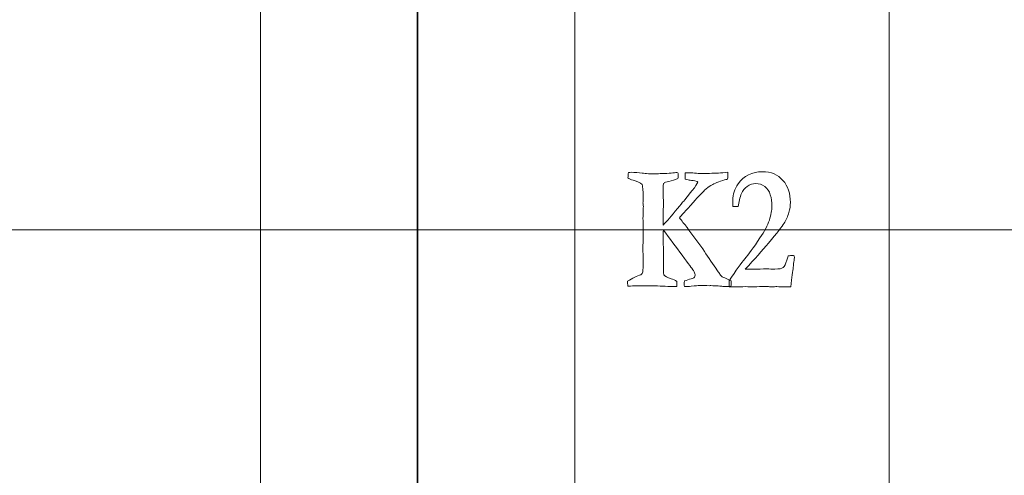
# Model space of a CAD drawing. Units: inches. Extents: x 0 to 96, y 0 to 36.
# Drawn here: x 11.2 to 13.1, y 21.4 to 22.3 of the extents above; entities that cross this region are included whole.
import ezdxf
from ezdxf.lldxf.tags import DXFTag

# ---------------------------------------------------------------- set-up
doc = ezdxf.new("R2010")
doc.units = ezdxf.units.IN
doc.header["$MEASUREMENT"] = 0
doc.layers.add('1', color=7, linetype='CONTINUOUS', true_color=0xffffff)
doc.layers.add('Top$2', color=7, linetype='CONTINUOUS', true_color=0xffffff)
tags = doc.linetypes.add('DASHED', pattern=[25.72, 12.86, -12.86]).pattern_tags.tags
tags[6:7] = [DXFTag(74, 4), DXFTag(75, 0), DXFTag(340, '0'), DXFTag(46, 0.0), DXFTag(50, 0.0), DXFTag(44, 0.0), DXFTag(45, 0.0)]
tags[4:5] = [DXFTag(74, 4), DXFTag(75, 0), DXFTag(340, '0'), DXFTag(46, 0.0), DXFTag(50, 0.0), DXFTag(44, 0.0), DXFTag(45, 0.0)]

# ---------------------------------------------------------------- blocks, each defined once
blk = doc.blocks.new('00217NBH')
at = {"layer": '1', "color": 9, "linetype": 'Continuous', "lineweight": 18}
for p, q in [((11.7, 0.3), (11.7, 35.7)), ((12.3, 0.3), (12.3, 35.7)), ((12.9, 0.3), (12.9, 35.7)), ((96, 21.9), (0.4, 21.9))]:
    blk.add_line(p, q, dxfattribs=at)
at = {"layer": '1', "color": 18, "linetype": 'DASHED', "lineweight": 35, "ltscale": 1.75}
blk.add_line((12, 35.7), (12, 0.3), dxfattribs=at)
at = {"layer": '1', "color": 251, "linetype": 'Continuous', "lineweight": 18}
for points, knots in [([(12.401, 21.7927), (12.401, 21.7958), (12.4009, 21.799), (12.4009, 21.8021), (12.4104, 21.8079), (12.4189, 21.812), (12.4261, 21.8145), (12.428, 21.8158), (12.4292, 21.8177), (12.4298, 21.8199), (12.4304, 21.8222), (12.4307, 21.831), (12.4307, 21.8482), (12.4305, 21.8523), (12.4302, 21.8582), (12.4302, 21.8596), (12.4302, 21.8609), (12.4302, 21.8741), (12.4303, 21.8859), (12.4304, 21.9061), (12.4303, 21.9145), (12.4302, 21.9229), (12.4303, 21.9253), (12.4304, 21.9278), (12.4305, 21.9302), (12.4305, 21.9324), (12.4305, 21.9347), (12.4305, 21.9386), (12.4307, 21.9411), (12.4309, 21.9445), (12.4307, 21.9469), (12.4305, 21.9494), (12.4302, 21.9518), (12.4303, 21.9524), (12.4303, 21.953), (12.4304, 21.9536), (12.4306, 21.9556), (12.4307, 21.9578), (12.4307, 21.9722), (12.4299, 21.981), (12.4286, 21.9867), (12.4251, 21.9897), (12.4194, 21.9923), (12.4116, 21.9947), (12.4072, 21.996), (12.4038, 21.9975), (12.4014, 21.9992), (12.4018, 22.0027), (12.4021, 22.0061), (12.4024, 22.0096), (12.404, 22.0098), (12.4057, 22.0099), (12.415, 22.0099), (12.4221, 22.0094), (12.4353, 22.0074), (12.4444, 22.0069), (12.4561, 22.0069), (12.4609, 22.0072), (12.4657, 22.0075), (12.4705, 22.0078), (12.4775, 22.0078), (12.483, 22.0082), (12.4869, 22.0088), (12.4897, 22.0091), (12.4917, 22.0093), (12.494, 22.0093), (12.4954, 22.0092), (12.4969, 22.0091), (12.4972, 22.008), (12.4973, 22.0068), (12.4973, 22.0021), (12.4972, 21.9996), (12.4969, 21.998), (12.4909, 21.9955), (12.4853, 21.9936), (12.4743, 21.9914), (12.4712, 21.9904), (12.4705, 21.9895), (12.4692, 21.9882), (12.4686, 21.9862), (12.4686, 21.9791), (12.4686, 21.9748), (12.4686, 21.9686), (12.4688, 21.9656), (12.4692, 21.9548), (12.4692, 21.9502), (12.4692, 21.946), (12.4691, 21.9422), (12.4689, 21.9364), (12.4689, 21.9322), (12.4689, 21.9279), (12.4689, 21.9237), (12.4688, 21.9197), (12.4687, 21.9156), (12.4686, 21.9116), (12.4686, 21.9111), (12.4687, 21.9103), (12.4688, 21.9093), (12.4756, 21.9162), (12.4846, 21.9266), (12.4959, 21.9406), (12.5012, 21.9472), (12.5053, 21.9522), (12.5085, 21.9556), (12.5097, 21.9571), (12.5163, 21.9654), (12.5284, 21.9805), (12.5322, 21.9867), (12.5343, 21.9903), (12.5346, 21.9913), (12.5342, 21.9917), (12.5338, 21.9921), (12.5335, 21.9925), (12.5276, 21.9938), (12.5232, 21.9945), (12.5203, 21.9947), (12.5184, 21.9948), (12.5151, 21.9956), (12.5107, 21.997), (12.5105, 21.9988), (12.5104, 22.0021), (12.5104, 22.0069), (12.5105, 22.0076), (12.5105, 22.0084), (12.5106, 22.0091), (12.5127, 22.0091), (12.5147, 22.0091), (12.5198, 22.0091), (12.5238, 22.0088), (12.5337, 22.0078), (12.5374, 22.0076), (12.5401, 22.0076), (12.5514, 22.0078), (12.5628, 22.008), (12.5741, 22.0083), (12.5795, 22.0089), (12.5854, 22.0095), (12.5919, 22.0101), (12.5919, 22.0057), (12.5918, 22.0013), (12.5918, 21.9968), (12.5902, 21.9964), (12.5871, 21.9957), (12.5825, 21.9945), (12.5712, 21.9903), (12.5635, 21.987), (12.5596, 21.9847), (12.5557, 21.9823), (12.5517, 21.9793), (12.5438, 21.9718), (12.5365, 21.9641), (12.5115, 21.9365), (12.5028, 21.9267), (12.5, 21.923), (12.5018, 21.9205), (12.504, 21.9177), (12.5065, 21.9144), (12.5081, 21.9126), (12.5096, 21.9107), (12.5112, 21.9088), (12.512, 21.9077), (12.513, 21.9063), (12.5241, 21.8908), (12.5342, 21.8772), (12.5442, 21.8636), (12.5525, 21.8513), (12.5608, 21.8391), (12.5691, 21.8269), (12.5719, 21.8226), (12.5738, 21.8198), (12.5748, 21.8184), (12.5756, 21.8173), (12.5763, 21.8163), (12.5771, 21.8153), (12.5787, 21.8129), (12.5798, 21.8114), (12.5805, 21.811), (12.5813, 21.8103), (12.5832, 21.8095), (12.5863, 21.8085), (12.5879, 21.808), (12.5919, 21.806), (12.5983, 21.8026), (12.5984, 21.8006), (12.5986, 21.799), (12.5986, 21.7966), (12.5984, 21.7945), (12.598, 21.7917), (12.5928, 21.7918), (12.5876, 21.7919), (12.5825, 21.792), (12.5807, 21.7924), (12.5778, 21.7927), (12.5692, 21.7932), (12.5646, 21.7935), (12.56, 21.7937), (12.559, 21.7937), (12.558, 21.7936), (12.557, 21.7935), (12.5505, 21.7936), (12.544, 21.7937), (12.5375, 21.7937), (12.5357, 21.7937), (12.5304, 21.7934), (12.5174, 21.7921), (12.5143, 21.7919), (12.5121, 21.7919), (12.511, 21.7919), (12.5095, 21.792), (12.509, 21.7939), (12.5087, 21.7953), (12.5087, 21.7978), (12.5089, 21.7998), (12.5093, 21.8025), (12.5134, 21.8041), (12.5176, 21.8055), (12.5219, 21.8066), (12.5251, 21.8073), (12.5272, 21.8082), (12.5282, 21.8095), (12.5293, 21.8107), (12.5298, 21.812), (12.5298, 21.8145), (12.5297, 21.8153), (12.5294, 21.816), (12.5285, 21.8185), (12.5271, 21.8214), (12.525, 21.8246), (12.5243, 21.8256), (12.5175, 21.8346), (12.4931, 21.8677), (12.481, 21.8835), (12.4691, 21.8994), (12.4687, 21.8954), (12.4685, 21.8908), (12.4685, 21.8788), (12.4687, 21.8728), (12.4691, 21.8679), (12.4692, 21.8669), (12.4693, 21.8596), (12.4695, 21.846), (12.4694, 21.8409), (12.4693, 21.8358), (12.4692, 21.8307), (12.4694, 21.8252), (12.4696, 21.8197), (12.4698, 21.8141), (12.4724, 21.8114), (12.4771, 21.8089), (12.4879, 21.8055), (12.4914, 21.8038), (12.4946, 21.8015), (12.4949, 21.7992), (12.4951, 21.7975), (12.4951, 21.7955), (12.495, 21.7941), (12.4948, 21.7922), (12.4904, 21.792), (12.4869, 21.7919), (12.4818, 21.7919), (12.4796, 21.7919), (12.4778, 21.792), (12.4711, 21.7924), (12.4645, 21.7928), (12.4578, 21.7932), (12.455, 21.7934), (12.4523, 21.7935), (12.447, 21.7935), (12.4435, 21.7934), (12.4394, 21.793), (12.4311, 21.7931), (12.4227, 21.7932), (12.4134, 21.7932), (12.4089, 21.793), (12.401, 21.7927)], [0, 0, 0, 0, 0.00819, 0.00819, 0.00819, 0.032872, 0.032872, 0.032872, 0.038734, 0.038734, 0.038734, 0.061734, 0.061734, 0.064871, 0.064871, 0.064871, 0.068027, 0.068027, 0.095889, 0.095889, 0.115615, 0.115615, 0.115615, 0.121388, 0.121388, 0.121388, 0.126665, 0.126665, 0.130511, 0.130511, 0.130511, 0.136215, 0.136215, 0.136215, 0.137625, 0.137625, 0.137625, 0.142827, 0.142827, 0.166681, 0.166681, 0.166681, 0.181576, 0.181576, 0.181576, 0.190396, 0.190396, 0.190396, 0.198606, 0.198606, 0.198606, 0.202546, 0.202546, 0.220273, 0.220273, 0.23814, 0.23814, 0.23814, 0.249387, 0.249387, 0.249387, 0.262173, 0.262173, 0.262173, 0.266813, 0.266813, 0.271896, 0.271896, 0.271896, 0.274832, 0.274832, 0.281907, 0.281907, 0.281907, 0.296065, 0.296065, 0.310354, 0.310354, 0.310354, 0.315561, 0.315561, 0.323955, 0.323955, 0.327346, 0.327346, 0.332579, 0.332579, 0.335899, 0.335899, 0.335899, 0.345656, 0.345656, 0.345656, 0.354886, 0.354886, 0.354886, 0.356669, 0.356669, 0.356669, 0.388358, 0.388358, 0.388358, 0.403371, 0.403371, 0.403371, 0.427716, 0.427716, 0.427716, 0.437298, 0.437298, 0.437298, 0.438546, 0.438546, 0.438546, 0.448743, 0.448743, 0.448743, 0.456311, 0.456311, 0.456311, 0.463864, 0.463864, 0.463864, 0.46555, 0.46555, 0.46555, 0.470292, 0.470292, 0.477223, 0.477223, 0.48408, 0.48408, 0.48408, 0.509927, 0.509927, 0.509927, 0.523502, 0.523502, 0.523502, 0.533559, 0.533559, 0.533559, 0.540849, 0.540849, 0.540849, 0.559771, 0.559771, 0.559771, 0.57117, 0.57117, 0.5824, 0.5824, 0.597561, 0.597561, 0.597561, 0.605355, 0.605355, 0.605355, 0.61067, 0.61067, 0.61067, 0.61445, 0.61445, 0.645105, 0.645105, 0.645105, 0.676938, 0.676938, 0.676938, 0.684347, 0.684347, 0.684347, 0.687062, 0.687062, 0.687062, 0.691033, 0.691033, 0.691033, 0.695574, 0.695574, 0.695574, 0.705206, 0.705206, 0.705206, 0.708552, 0.708552, 0.712882, 0.712882, 0.712882, 0.724032, 0.724032, 0.724032, 0.73027, 0.73027, 0.737505, 0.737505, 0.737505, 0.739632, 0.739632, 0.739632, 0.753583, 0.753583, 0.753583, 0.764839, 0.764839, 0.770746, 0.770746, 0.773911, 0.773911, 0.773911, 0.777111, 0.777111, 0.780844, 0.780844, 0.780844, 0.790306, 0.790306, 0.790306, 0.795386, 0.795386, 0.795386, 0.798552, 0.798552, 0.800662, 0.800662, 0.800662, 0.807555, 0.807555, 0.807555, 0.831709, 0.831709, 0.854349, 0.854349, 0.854349, 0.863847, 0.863847, 0.877433, 0.877433, 0.877433, 0.892781, 0.892781, 0.892781, 0.903466, 0.903466, 0.903466, 0.91508, 0.91508, 0.91508, 0.92634, 0.92634, 0.932941, 0.932941, 0.932941, 0.936465, 0.936465, 0.939575, 0.939575, 0.939575, 0.946759, 0.946759, 0.954568, 0.954568, 0.954568, 0.968628, 0.968628, 0.968628, 0.974277, 0.974277, 0.980272, 0.980272, 0.980272, 0.997775, 0.997775, 1, 1, 1, 1]), ([(12.7168, 21.8281), (12.7162, 21.8219), (12.7146, 21.8097), (12.7122, 21.7914), (12.7073, 21.7914), (12.7024, 21.7914), (12.694, 21.7914), (12.6913, 21.7914), (12.6893, 21.7915), (12.6863, 21.7917), (12.6843, 21.7917), (12.6837, 21.7917), (12.6805, 21.7916), (12.6773, 21.7914), (12.6741, 21.7912), (12.6732, 21.7913), (12.6724, 21.7914), (12.6715, 21.7915), (12.6693, 21.7919), (12.6665, 21.792), (12.6601, 21.792), (12.6548, 21.7919), (12.6473, 21.7915), (12.6437, 21.7914), (12.6415, 21.7914), (12.6408, 21.7914), (12.636, 21.7915), (12.6313, 21.7916), (12.6265, 21.7917), (12.6189, 21.7916), (12.6113, 21.7915), (12.6036, 21.7914), (12.6006, 21.7914), (12.5976, 21.7914), (12.5946, 21.7914), (12.5946, 21.7952), (12.5946, 21.799), (12.5946, 21.8028), (12.6079, 21.8229), (12.618, 21.8369), (12.6314, 21.8529), (12.641, 21.8661), (12.6535, 21.8847), (12.6622, 21.8974), (12.6681, 21.9088), (12.6746, 21.9289), (12.6762, 21.9376), (12.6762, 21.9532), (12.6752, 21.9606), (12.6712, 21.9738), (12.6676, 21.979), (12.6573, 21.9866), (12.6517, 21.9885), (12.6396, 21.9885), (12.6341, 21.9867), (12.6243, 21.9796), (12.6207, 21.9751), (12.6185, 21.9696), (12.615, 21.9617), (12.6129, 21.9534), (12.6121, 21.9448), (12.6087, 21.9448), (12.6052, 21.9448), (12.6018, 21.9448), (12.6015, 21.9496), (12.6014, 21.9536), (12.6014, 21.9676), (12.6049, 21.9781), (12.6229, 22.0034), (12.6383, 22.0111), (12.6747, 22.0111), (12.6877, 22.0056), (12.7068, 21.9834), (12.7115, 21.9693), (12.7115, 21.9458), (12.7106, 21.9395), (12.7088, 21.9335), (12.7063, 21.9255), (12.7032, 21.9185), (12.696, 21.9067), (12.686, 21.8941), (12.6579, 21.8608), (12.6432, 21.8443), (12.6255, 21.8252), (12.6307, 21.8251), (12.636, 21.825), (12.6412, 21.8249), (12.6497, 21.8251), (12.6583, 21.8253), (12.6669, 21.8256), (12.6719, 21.8254), (12.6769, 21.8253), (12.6819, 21.8252), (12.6898, 21.8252), (12.695, 21.8262), (12.7002, 21.8302), (12.7026, 21.835), (12.7047, 21.8425), (12.7052, 21.8442), (12.7061, 21.8469), (12.7073, 21.8505), (12.7104, 21.8507), (12.7135, 21.851), (12.7166, 21.8512), (12.7172, 21.851), (12.7178, 21.8507), (12.7185, 21.8505), (12.7189, 21.8496), (12.7191, 21.8488), (12.7191, 21.8462), (12.7189, 21.844), (12.7185, 21.8413), (12.718, 21.8386), (12.7174, 21.8342), (12.7168, 21.8281)], [0, 0, 0, 0, 0.032782, 0.032782, 0.032782, 0.04579, 0.04579, 0.055089, 0.055089, 0.055089, 0.060259, 0.060259, 0.060259, 0.069143, 0.069143, 0.069143, 0.071501, 0.071501, 0.071501, 0.079177, 0.079177, 0.086481, 0.086481, 0.086481, 0.092007, 0.092007, 0.092007, 0.104092, 0.104092, 0.104092, 0.123498, 0.123498, 0.123498, 0.131178, 0.131178, 0.131178, 0.14082, 0.14082, 0.14082, 0.184777, 0.184777, 0.228533, 0.228533, 0.228533, 0.261643, 0.261643, 0.294804, 0.294804, 0.331619, 0.331619, 0.368433, 0.368433, 0.405464, 0.405464, 0.442819, 0.442819, 0.479912, 0.479912, 0.479912, 0.508808, 0.508808, 0.508808, 0.520408, 0.520408, 0.520408, 0.533962, 0.533962, 0.578795, 0.578795, 0.648289, 0.648289, 0.706293, 0.706293, 0.764161, 0.764161, 0.787265, 0.787265, 0.787265, 0.814137, 0.814137, 0.841117, 0.841117, 0.860715, 0.860715, 0.860715, 0.877401, 0.877401, 0.877401, 0.904746, 0.904746, 0.904746, 0.920701, 0.920701, 0.920701, 0.937991, 0.937991, 0.955281, 0.955281, 0.955281, 0.964256, 0.964256, 0.964256, 0.974204, 0.974204, 0.974204, 0.976309, 0.976309, 0.976309, 0.979104, 0.979104, 0.985857, 0.985857, 0.985857, 1, 1, 1, 1])]:
    blk.add_open_spline(points, degree=3, knots=knots, dxfattribs=at)

msp = doc.modelspace()

# ---------------------------------------------------------------- linework, layer by layer
at = {"layer": 'Top$2', "color": 9, "linetype": 'Continuous', "lineweight": 18}
for p, q in [((11.7, 0.3), (11.7, 35.7)), ((12.3, 0.3), (12.3, 35.7)), ((12.9, 0.3), (12.9, 35.7)), ((96, 21.9), (0.4, 21.9))]:
    msp.add_line(p, q, dxfattribs=at)
at = {"layer": 'Top$2', "color": 18, "linetype": 'DASHED', "lineweight": 35, "ltscale": 1.75}
msp.add_line((12, 35.7), (12, 0.3), dxfattribs=at)
at = {"layer": 'Top$2', "color": 251, "linetype": 'Continuous', "lineweight": 18}
for points, knots in [([(12.401, 21.7927), (12.401, 21.7958), (12.4009, 21.799), (12.4009, 21.8021), (12.4104, 21.8079), (12.4189, 21.812), (12.4261, 21.8145), (12.428, 21.8158), (12.4292, 21.8177), (12.4298, 21.8199), (12.4304, 21.8222), (12.4307, 21.831), (12.4307, 21.8482), (12.4305, 21.8523), (12.4302, 21.8582), (12.4302, 21.8596), (12.4302, 21.8609), (12.4302, 21.8741), (12.4303, 21.8859), (12.4304, 21.9061), (12.4303, 21.9145), (12.4302, 21.9229), (12.4303, 21.9253), (12.4304, 21.9278), (12.4305, 21.9302), (12.4305, 21.9324), (12.4305, 21.9347), (12.4305, 21.9386), (12.4307, 21.9411), (12.4309, 21.9445), (12.4307, 21.9469), (12.4305, 21.9494), (12.4302, 21.9518), (12.4303, 21.9524), (12.4303, 21.953), (12.4304, 21.9536), (12.4306, 21.9556), (12.4307, 21.9578), (12.4307, 21.9722), (12.4299, 21.981), (12.4286, 21.9867), (12.4251, 21.9897), (12.4194, 21.9923), (12.4116, 21.9947), (12.4072, 21.996), (12.4038, 21.9975), (12.4014, 21.9992), (12.4018, 22.0027), (12.4021, 22.0061), (12.4024, 22.0096), (12.404, 22.0098), (12.4057, 22.0099), (12.415, 22.0099), (12.4221, 22.0094), (12.4353, 22.0074), (12.4444, 22.0069), (12.4561, 22.0069), (12.4609, 22.0072), (12.4657, 22.0075), (12.4705, 22.0078), (12.4775, 22.0078), (12.483, 22.0082), (12.4869, 22.0088), (12.4897, 22.0091), (12.4917, 22.0093), (12.494, 22.0093), (12.4954, 22.0092), (12.4969, 22.0091), (12.4972, 22.008), (12.4973, 22.0068), (12.4973, 22.0021), (12.4972, 21.9996), (12.4969, 21.998), (12.4909, 21.9955), (12.4853, 21.9936), (12.4743, 21.9914), (12.4712, 21.9904), (12.4705, 21.9895), (12.4692, 21.9882), (12.4686, 21.9862), (12.4686, 21.9791), (12.4686, 21.9748), (12.4686, 21.9686), (12.4688, 21.9656), (12.4692, 21.9548), (12.4692, 21.9502), (12.4692, 21.946), (12.4691, 21.9422), (12.4689, 21.9364), (12.4689, 21.9322), (12.4689, 21.9279), (12.4689, 21.9237), (12.4688, 21.9197), (12.4687, 21.9156), (12.4686, 21.9116), (12.4686, 21.9111), (12.4687, 21.9103), (12.4688, 21.9093), (12.4756, 21.9162), (12.4846, 21.9266), (12.4959, 21.9406), (12.5012, 21.9472), (12.5053, 21.9522), (12.5085, 21.9556), (12.5097, 21.9571), (12.5163, 21.9654), (12.5284, 21.9805), (12.5322, 21.9867), (12.5343, 21.9903), (12.5346, 21.9913), (12.5342, 21.9917), (12.5338, 21.9921), (12.5335, 21.9925), (12.5276, 21.9938), (12.5232, 21.9945), (12.5203, 21.9947), (12.5184, 21.9948), (12.5151, 21.9956), (12.5107, 21.997), (12.5105, 21.9988), (12.5104, 22.0021), (12.5104, 22.0069), (12.5105, 22.0076), (12.5105, 22.0084), (12.5106, 22.0091), (12.5127, 22.0091), (12.5147, 22.0091), (12.5198, 22.0091), (12.5238, 22.0088), (12.5337, 22.0078), (12.5374, 22.0076), (12.5401, 22.0076), (12.5514, 22.0078), (12.5628, 22.008), (12.5741, 22.0083), (12.5795, 22.0089), (12.5854, 22.0095), (12.5919, 22.0101), (12.5919, 22.0057), (12.5918, 22.0013), (12.5918, 21.9968), (12.5902, 21.9964), (12.5871, 21.9957), (12.5825, 21.9945), (12.5712, 21.9903), (12.5635, 21.987), (12.5596, 21.9847), (12.5557, 21.9823), (12.5517, 21.9793), (12.5438, 21.9718), (12.5365, 21.9641), (12.5115, 21.9365), (12.5028, 21.9267), (12.5, 21.923), (12.5018, 21.9205), (12.504, 21.9177), (12.5065, 21.9144), (12.5081, 21.9126), (12.5096, 21.9107), (12.5112, 21.9088), (12.512, 21.9077), (12.513, 21.9063), (12.5241, 21.8908), (12.5342, 21.8772), (12.5442, 21.8636), (12.5525, 21.8513), (12.5608, 21.8391), (12.5691, 21.8269), (12.5719, 21.8226), (12.5738, 21.8198), (12.5748, 21.8184), (12.5756, 21.8173), (12.5763, 21.8163), (12.5771, 21.8153), (12.5787, 21.8129), (12.5798, 21.8114), (12.5805, 21.811), (12.5813, 21.8103), (12.5832, 21.8095), (12.5863, 21.8085), (12.5879, 21.808), (12.5919, 21.806), (12.5983, 21.8026), (12.5984, 21.8006), (12.5986, 21.799), (12.5986, 21.7966), (12.5984, 21.7945), (12.598, 21.7917), (12.5928, 21.7918), (12.5876, 21.7919), (12.5825, 21.792), (12.5807, 21.7924), (12.5778, 21.7927), (12.5692, 21.7932), (12.5646, 21.7935), (12.56, 21.7937), (12.559, 21.7937), (12.558, 21.7936), (12.557, 21.7935), (12.5505, 21.7936), (12.544, 21.7937), (12.5375, 21.7937), (12.5357, 21.7937), (12.5304, 21.7934), (12.5174, 21.7921), (12.5143, 21.7919), (12.5121, 21.7919), (12.511, 21.7919), (12.5095, 21.792), (12.509, 21.7939), (12.5087, 21.7953), (12.5087, 21.7978), (12.5089, 21.7998), (12.5093, 21.8025), (12.5134, 21.8041), (12.5176, 21.8055), (12.5219, 21.8066), (12.5251, 21.8073), (12.5272, 21.8082), (12.5282, 21.8095), (12.5293, 21.8107), (12.5298, 21.812), (12.5298, 21.8145), (12.5297, 21.8153), (12.5294, 21.816), (12.5285, 21.8185), (12.5271, 21.8214), (12.525, 21.8246), (12.5243, 21.8256), (12.5175, 21.8346), (12.4931, 21.8677), (12.481, 21.8835), (12.4691, 21.8994), (12.4687, 21.8954), (12.4685, 21.8908), (12.4685, 21.8788), (12.4687, 21.8728), (12.4691, 21.8679), (12.4692, 21.8669), (12.4693, 21.8596), (12.4695, 21.846), (12.4694, 21.8409), (12.4693, 21.8358), (12.4692, 21.8307), (12.4694, 21.8252), (12.4696, 21.8197), (12.4698, 21.8141), (12.4724, 21.8114), (12.4771, 21.8089), (12.4879, 21.8055), (12.4914, 21.8038), (12.4946, 21.8015), (12.4949, 21.7992), (12.4951, 21.7975), (12.4951, 21.7955), (12.495, 21.7941), (12.4948, 21.7922), (12.4904, 21.792), (12.4869, 21.7919), (12.4818, 21.7919), (12.4796, 21.7919), (12.4778, 21.792), (12.4711, 21.7924), (12.4645, 21.7928), (12.4578, 21.7932), (12.455, 21.7934), (12.4523, 21.7935), (12.447, 21.7935), (12.4435, 21.7934), (12.4394, 21.793), (12.4311, 21.7931), (12.4227, 21.7932), (12.4134, 21.7932), (12.4089, 21.793), (12.401, 21.7927)], [0, 0, 0, 0, 0.00819, 0.00819, 0.00819, 0.032872, 0.032872, 0.032872, 0.038734, 0.038734, 0.038734, 0.061734, 0.061734, 0.064871, 0.064871, 0.064871, 0.068027, 0.068027, 0.095889, 0.095889, 0.115615, 0.115615, 0.115615, 0.121388, 0.121388, 0.121388, 0.126665, 0.126665, 0.130511, 0.130511, 0.130511, 0.136215, 0.136215, 0.136215, 0.137625, 0.137625, 0.137625, 0.142827, 0.142827, 0.166681, 0.166681, 0.166681, 0.181576, 0.181576, 0.181576, 0.190396, 0.190396, 0.190396, 0.198606, 0.198606, 0.198606, 0.202546, 0.202546, 0.220273, 0.220273, 0.23814, 0.23814, 0.23814, 0.249387, 0.249387, 0.249387, 0.262173, 0.262173, 0.262173, 0.266813, 0.266813, 0.271896, 0.271896, 0.271896, 0.274832, 0.274832, 0.281907, 0.281907, 0.281907, 0.296065, 0.296065, 0.310354, 0.310354, 0.310354, 0.315561, 0.315561, 0.323955, 0.323955, 0.327346, 0.327346, 0.332579, 0.332579, 0.335899, 0.335899, 0.335899, 0.345656, 0.345656, 0.345656, 0.354886, 0.354886, 0.354886, 0.356669, 0.356669, 0.356669, 0.388358, 0.388358, 0.388358, 0.403371, 0.403371, 0.403371, 0.427716, 0.427716, 0.427716, 0.437298, 0.437298, 0.437298, 0.438546, 0.438546, 0.438546, 0.448743, 0.448743, 0.448743, 0.456311, 0.456311, 0.456311, 0.463864, 0.463864, 0.463864, 0.46555, 0.46555, 0.46555, 0.470292, 0.470292, 0.477223, 0.477223, 0.48408, 0.48408, 0.48408, 0.509927, 0.509927, 0.509927, 0.523502, 0.523502, 0.523502, 0.533559, 0.533559, 0.533559, 0.540849, 0.540849, 0.540849, 0.559771, 0.559771, 0.559771, 0.57117, 0.57117, 0.5824, 0.5824, 0.597561, 0.597561, 0.597561, 0.605355, 0.605355, 0.605355, 0.61067, 0.61067, 0.61067, 0.61445, 0.61445, 0.645105, 0.645105, 0.645105, 0.676938, 0.676938, 0.676938, 0.684347, 0.684347, 0.684347, 0.687062, 0.687062, 0.687062, 0.691033, 0.691033, 0.691033, 0.695574, 0.695574, 0.695574, 0.705206, 0.705206, 0.705206, 0.708552, 0.708552, 0.712882, 0.712882, 0.712882, 0.724032, 0.724032, 0.724032, 0.73027, 0.73027, 0.737505, 0.737505, 0.737505, 0.739632, 0.739632, 0.739632, 0.753583, 0.753583, 0.753583, 0.764839, 0.764839, 0.770746, 0.770746, 0.773911, 0.773911, 0.773911, 0.777111, 0.777111, 0.780844, 0.780844, 0.780844, 0.790306, 0.790306, 0.790306, 0.795386, 0.795386, 0.795386, 0.798552, 0.798552, 0.800662, 0.800662, 0.800662, 0.807555, 0.807555, 0.807555, 0.831709, 0.831709, 0.854349, 0.854349, 0.854349, 0.863847, 0.863847, 0.877433, 0.877433, 0.877433, 0.892781, 0.892781, 0.892781, 0.903466, 0.903466, 0.903466, 0.91508, 0.91508, 0.91508, 0.92634, 0.92634, 0.932941, 0.932941, 0.932941, 0.936465, 0.936465, 0.939575, 0.939575, 0.939575, 0.946759, 0.946759, 0.954568, 0.954568, 0.954568, 0.968628, 0.968628, 0.968628, 0.974277, 0.974277, 0.980272, 0.980272, 0.980272, 0.997775, 0.997775, 1, 1, 1, 1]), ([(12.7168, 21.8281), (12.7162, 21.8219), (12.7146, 21.8097), (12.7122, 21.7914), (12.7073, 21.7914), (12.7024, 21.7914), (12.694, 21.7914), (12.6913, 21.7914), (12.6893, 21.7915), (12.6863, 21.7917), (12.6843, 21.7917), (12.6837, 21.7917), (12.6805, 21.7916), (12.6773, 21.7914), (12.6741, 21.7912), (12.6732, 21.7913), (12.6724, 21.7914), (12.6715, 21.7915), (12.6693, 21.7919), (12.6665, 21.792), (12.6601, 21.792), (12.6548, 21.7919), (12.6473, 21.7915), (12.6437, 21.7914), (12.6415, 21.7914), (12.6408, 21.7914), (12.636, 21.7915), (12.6313, 21.7916), (12.6265, 21.7917), (12.6189, 21.7916), (12.6113, 21.7915), (12.6036, 21.7914), (12.6006, 21.7914), (12.5976, 21.7914), (12.5946, 21.7914), (12.5946, 21.7952), (12.5946, 21.799), (12.5946, 21.8028), (12.6079, 21.8229), (12.618, 21.8369), (12.6314, 21.8529), (12.641, 21.8661), (12.6535, 21.8847), (12.6622, 21.8974), (12.6681, 21.9088), (12.6746, 21.9289), (12.6762, 21.9376), (12.6762, 21.9532), (12.6752, 21.9606), (12.6712, 21.9738), (12.6676, 21.979), (12.6573, 21.9866), (12.6517, 21.9885), (12.6396, 21.9885), (12.6341, 21.9867), (12.6243, 21.9796), (12.6207, 21.9751), (12.6185, 21.9696), (12.615, 21.9617), (12.6129, 21.9534), (12.6121, 21.9448), (12.6087, 21.9448), (12.6052, 21.9448), (12.6018, 21.9448), (12.6015, 21.9496), (12.6014, 21.9536), (12.6014, 21.9676), (12.6049, 21.9781), (12.6229, 22.0034), (12.6383, 22.0111), (12.6747, 22.0111), (12.6877, 22.0056), (12.7068, 21.9834), (12.7115, 21.9693), (12.7115, 21.9458), (12.7106, 21.9395), (12.7088, 21.9335), (12.7063, 21.9255), (12.7032, 21.9185), (12.696, 21.9067), (12.686, 21.8941), (12.6579, 21.8608), (12.6432, 21.8443), (12.6255, 21.8252), (12.6307, 21.8251), (12.636, 21.825), (12.6412, 21.8249), (12.6497, 21.8251), (12.6583, 21.8253), (12.6669, 21.8256), (12.6719, 21.8254), (12.6769, 21.8253), (12.6819, 21.8252), (12.6898, 21.8252), (12.695, 21.8262), (12.7002, 21.8302), (12.7026, 21.835), (12.7047, 21.8425), (12.7052, 21.8442), (12.7061, 21.8469), (12.7073, 21.8505), (12.7104, 21.8507), (12.7135, 21.851), (12.7166, 21.8512), (12.7172, 21.851), (12.7178, 21.8507), (12.7185, 21.8505), (12.7189, 21.8496), (12.7191, 21.8488), (12.7191, 21.8462), (12.7189, 21.844), (12.7185, 21.8413), (12.718, 21.8386), (12.7174, 21.8342), (12.7168, 21.8281)], [0, 0, 0, 0, 0.032782, 0.032782, 0.032782, 0.04579, 0.04579, 0.055089, 0.055089, 0.055089, 0.060259, 0.060259, 0.060259, 0.069143, 0.069143, 0.069143, 0.071501, 0.071501, 0.071501, 0.079177, 0.079177, 0.086481, 0.086481, 0.086481, 0.092007, 0.092007, 0.092007, 0.104092, 0.104092, 0.104092, 0.123498, 0.123498, 0.123498, 0.131178, 0.131178, 0.131178, 0.14082, 0.14082, 0.14082, 0.184777, 0.184777, 0.228533, 0.228533, 0.228533, 0.261643, 0.261643, 0.294804, 0.294804, 0.331619, 0.331619, 0.368433, 0.368433, 0.405464, 0.405464, 0.442819, 0.442819, 0.479912, 0.479912, 0.479912, 0.508808, 0.508808, 0.508808, 0.520408, 0.520408, 0.520408, 0.533962, 0.533962, 0.578795, 0.578795, 0.648289, 0.648289, 0.706293, 0.706293, 0.764161, 0.764161, 0.787265, 0.787265, 0.787265, 0.814137, 0.814137, 0.841117, 0.841117, 0.860715, 0.860715, 0.860715, 0.877401, 0.877401, 0.877401, 0.904746, 0.904746, 0.904746, 0.920701, 0.920701, 0.920701, 0.937991, 0.937991, 0.955281, 0.955281, 0.955281, 0.964256, 0.964256, 0.964256, 0.974204, 0.974204, 0.974204, 0.976309, 0.976309, 0.976309, 0.979104, 0.979104, 0.985857, 0.985857, 0.985857, 1, 1, 1, 1])]:
    msp.add_open_spline(points, degree=3, knots=knots, dxfattribs=at)

# ---------------------------------------------------------------- block references
at = {"layer": '1', "color": 153, "linetype": 'Continuous', "lineweight": 18}
msp.add_blockref('00217NBH', (0, 0), dxfattribs=at)

doc.saveas('drawing.dxf')
